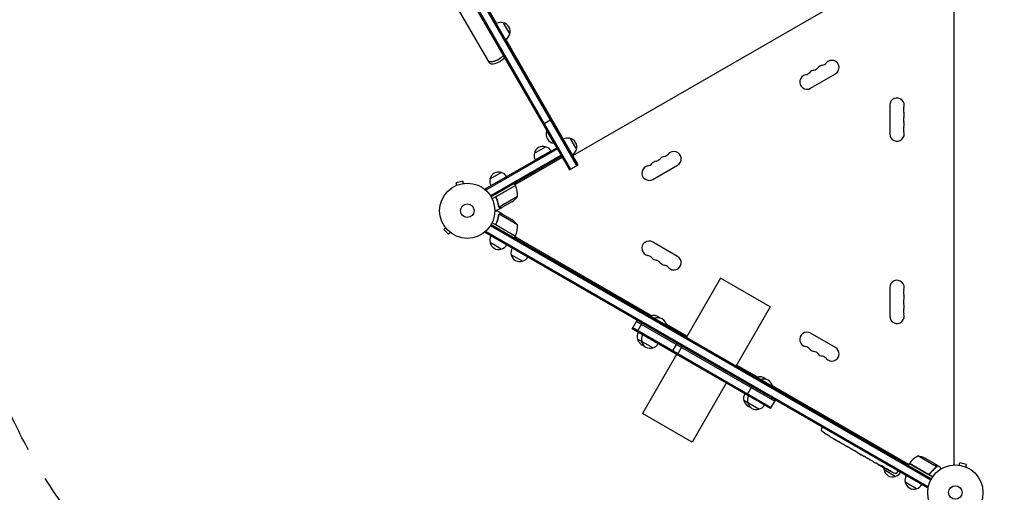
# Model space of a CAD drawing. Units: millimetres. Extents: x -6803 to 4814, y -5066 to 4848.
# Drawn here: x 1123 to 3013, y -3185 to -2277 of the extents above; entities that cross this region are included whole.
import ezdxf

# ---------------------------------------------------------------- set-up
doc = ezdxf.new("R2010")
doc.units = ezdxf.units.MM
doc.header["$LTSCALE"] = 20
doc.linetypes.add('HIDDEN', pattern=[9.525, 6.35, -3.175])
for name, color, linetype in [('2d', 230, 'Continuous'), ('ASTM-BufferZone', 240, 'HIDDEN'), ('ASTM-SafetyZone', 64, 'HIDDEN')]:
    doc.layers.add(name, color=color, linetype=linetype)

msp = doc.modelspace()

# ---------------------------------------------------------------- linework, layer by layer
at = {"layer": '2d'}
for p, q in [((2192.9, -2557), (1260.9, -942.8)), ((2195.1, -2555.8), (1263.1, -941.5)), ((1248.8, -949.8), (2180.8, -2564)), ((1271.1, -993.4), (2178.6, -2565.3)), ((1347.9, -1188.4), (2023.7, -2358.8)), ((1844.1, -1947.4), (2038.7, -2284.5)), ((2917.5, -3131.9), (2917.5, -2155.8)), ((2185.2, -2538.1), (2726.4, -2225.6)), ((2051.4, -2282.9), (2063.9, -2304.6)), ((2056.2, -2314.8), (2166.8, -2506.3)), ((2641.7, -2408.8), (2689.3, -2381.3)), ((2793.5, -2441.4), (2793.5, -2496.4)), ((2127.9, -2477.4), (2144.4, -2467.9)), ((2135.1, -2489.9), (2134.7, -2490.2)), ((2134.7, -2490.2), (2148.7, -2514.4)), ((2149.1, -2514.2), (2148.7, -2514.4)), ((2166.6, -2506.4), (2184.1, -2536.7)), ((2168, -2508.8), (2168, -2508.8)), ((2179.5, -2504.7), (2192, -2526.4)), ((2016.9, -2602), (2154.1, -2522.8)), ((2155.4, -2525), (2018.2, -2604.2)), ((2111.2, -2533.5), (2132.9, -2521)), ((2112.9, -2546.4), (2143.2, -2528.9)), ((2179, -2527.8), (2179, -2527.8)), ((2181.1, -2531.5), (2181.1, -2531.5)), ((2162.4, -2537.1), (2027, -2615.2)), ((2163.6, -2539.3), (2028.3, -2617.4)), ((2073.7, -2593.5), (2164.6, -2541)), ((2184.3, -2536.6), (2185.2, -2538.1)), ((2026.1, -2582.9), (2047.7, -2570.4)), ((2178.6, -2565.3), (2195.1, -2555.8)), ((2338.6, -2583.8), (2386.2, -2556.3)), ((1973.9, -2586.8), (1961.3, -2590.1)), ((1975.1, -2591.4), (1973.9, -2586.8)), ((1961.2, -2595.3), (1961.2, -2595.3)), ((1961.2, -2595.3), (1961.2, -2595.3)), ((1962.6, -2594.8), (1961.3, -2590.1)), ((1976.6, -2591.2), (1976.6, -2591.2)), ((1976.6, -2591.2), (1976.6, -2591.2)), ((2018.8, -2605.3), (2016.9, -2602)), ((2074.7, -2595.2), (2030.2, -2620.9)), ((2039.4, -2615.8), (2074.8, -2595.4)), ((2074.7, -2595.2), (2072.7, -2591.8)), ((2038.5, -2620.5), (2037.8, -2619.2)), ((2079, -2616.7), (2043.6, -2637.1)), ((2067.8, -2626.9), (2048.8, -2637.9)), ((2048.6, -2638), (2040.1, -2642.9)), ((2048.7, -2649.8), (2040.2, -2644.9)), ((2043, -2636.4), (2043, -2636.4)), ((2048.6, -2638), (2048.6, -2637.9)), ((2042.8, -2651.3), (2042.8, -2651.3)), ((2079, -2671.1), (2043.6, -2650.6)), ((2048.7, -2649.8), (2048.6, -2649.9)), ((2048.8, -2649.9), (2067.8, -2660.8)), ((1940.7, -2676.5), (1937.3, -2679.9)), ((1937.3, -2679.9), (1946.5, -2689.1)), ((1939.8, -2675.3), (1939.7, -2675.3)), ((1939.7, -2675.3), (1939.7, -2675.3)), ((2016.9, -2685.7), (2018.9, -2682.4)), ((2867.2, -3173.8), (2018.2, -2683.6)), ((2027, -2672.5), (2872.4, -3160.6)), ((2028.3, -2670.4), (2873.6, -3158.4)), ((2074.7, -2692.5), (2030.2, -2666.8)), ((2038.6, -2667.3), (2037.8, -2668.6)), ((2039.4, -2671.9), (2074.8, -2692.4)), ((1949.9, -2685.7), (1946.5, -2689.1)), ((1951.1, -2686.6), (1951, -2686.6)), ((1951.1, -2686.6), (1951.1, -2686.6)), ((2866, -3175.9), (2016.9, -2685.7)), ((2074.7, -2692.5), (2072.7, -2696)), ((2335, -2845.1), (2073.7, -2694.3)), ((2047.7, -2717.4), (2026.1, -2704.9)), ((2386.2, -2731.5), (2338.6, -2704)), ((2088.5, -2740.9), (2066.8, -2728.4)), ((2468.8, -2773.4), (2403.3, -2886.9)), ((2564.1, -2828.4), (2468.8, -2773.4)), ((2793.5, -2791.4), (2793.5, -2846.4)), ((2564.1, -2828.4), (2498.6, -2941.9)), ((2299.1, -2870.6), (2308.6, -2854.1)), ((2332.8, -2846.1), (2333, -2845.7)), ((2365.3, -2864.3), (2333, -2845.7)), ((2340.8, -2850.8), (2341.1, -2850.3)), ((2564.6, -3023.9), (2299.1, -2870.6)), ((2300.4, -2868.4), (2565.9, -3021.7)), ((2307.4, -2856.3), (2572.9, -3009.6)), ((2308.7, -2876.1), (2318.2, -2859.7)), ((2404.3, -2885.2), (2364.8, -2862.3)), ((2365.1, -2864.8), (2365.3, -2864.3)), ((2338.8, -2907.3), (2309.1, -2890.2)), ((2689.3, -2906.5), (2641.7, -2879)), ((2376, -2915), (2385.5, -2898.6)), ((2394.8, -2903.9), (2385.3, -2920.4)), ((2384.3, -2919.8), (2318.8, -3033.2)), ((2539.3, -2963.1), (2499.6, -2940.2)), ((2537.1, -2964.1), (2537.4, -2963.7)), ((2569.1, -2982), (2537.4, -2963.7)), ((2479.6, -2974.8), (2414.1, -3088.2)), ((2528.9, -2981.3), (2519.4, -2997.7)), ((2544.6, -2968.4), (2544.8, -2968)), ((2830.2, -3131), (2568.6, -2980)), ((2568.8, -2982.4), (2569.1, -2982)), ((2542.5, -3025), (2513.4, -3008.2)), ((2564.6, -3023.9), (2574.1, -3007.4)), ((2414.1, -3088.2), (2318.8, -3033.2)), ((2662.3, -3062.9), (2663.5, -3060.7)), ((2664.3, -3059.5), (2663.5, -3060.7)), ((2673.2, -3073.8), (2673.2, -3073.8)), ((2678.3, -3077.2), (2678.3, -3077.2)), ((2684, -3080.6), (2684, -3080.6)), ((2689.9, -3084.1), (2687.1, -3082.5)), ((2707.5, -3094.2), (2704.6, -3092.6)), ((2712.1, -3096.8), (2710.2, -3095.8)), ((2719.1, -3100.9), (2714.8, -3098.4)), ((2721.8, -3102.5), (2723.6, -3103.5)), ((2729, -3106.6), (2726.3, -3105.1)), ((2731.8, -3108.3), (2738.8, -3112.3)), ((2734.2, -3109.6), (2734.2, -3109.7)), ((2734.2, -3109.7), (2737.6, -3111.6)), ((2738.9, -3112.3), (2738.9, -3112.3)), ((2746.9, -3117), (2743.6, -3115.1)), ((2750, -3118.7), (2751.8, -3119.8)), ((2883.1, -3135.3), (2847.6, -3114.8)), ((2750.8, -3119.2), (2750.8, -3119.3)), ((2760.2, -3124.7), (2754.8, -3121.6)), ((2770.7, -3130.8), (2767.3, -3128.8)), ((2770.7, -3130.8), (2770.7, -3130.8)), ((2778.6, -3135.3), (2775.9, -3133.7)), ((2780, -3136.1), (2780.1, -3135.7)), ((2784.6, -3137.9), (2784.2, -3138.4)), ((2831.2, -3129.3), (2829.2, -3132.8)), ((2875.7, -3155), (2831.2, -3129.3)), ((2831.3, -3129.1), (2866.7, -3149.6)), ((2881.1, -3130.4), (2862.1, -3119.4)), ((2881.3, -3130.5), (2881.2, -3130.6)), ((2881.3, -3130.5), (2889.8, -3135.4)), ((2882.7, -3136.2), (2882.7, -3136.2)), ((2925.3, -3132.2), (2925.3, -3132.2)), ((2925.3, -3132.2), (2925.3, -3132.2)), ((2926.8, -3132.4), (2928, -3127.8)), ((2940.6, -3131.1), (2928, -3127.8)), ((2939.3, -3135.8), (2940.6, -3131.1)), ((2940.7, -3136.3), (2940.7, -3136.3)), ((2940.7, -3136.3), (2940.7, -3136.3)), ((2804.1, -3154.1), (2782.5, -3141.6)), ((2786.1, -3138.4), (2785.7, -3138.9)), ((2785.7, -3138.9), (2785.7, -3138.9)), ((2807.7, -3146.8), (2809, -3144.7)), ((2809.7, -3143.4), (2809, -3144.7)), ((2871.2, -3148), (2870.4, -3149.3)), ((2844.8, -3177.6), (2823.2, -3165.1)), ((2866, -3175.9), (2867.9, -3172.7))]:
    msp.add_line(p, q, dxfattribs=at)
for centre, radius in [((1982.4, -2643.9), 53), ((1982.4, -2643.9), 13), ((2919.4, -3184.9), 53), ((2919.4, -3184.9), 13)]:
    msp.add_circle(centre, radius, dxfattribs=at)
for centre, radius, start, end in [((2046.9, -2299.4), 17, 74.1865, 119.3587), ((2047.7, -2299.5), 17, 342.6679, 77.3321), ((2047.4, -2300.3), 17, 300.6413, 345.8135), ((2661.2, -2350.8), 14, 280.8901, 319.1099), ((2682.3, -2369.1), 14, 300, 139.1099), ((2629.4, -2369.1), 14, 280.8901, 319.1099), ((2650.6, -2387.5), 14, 100.8901, 139.1099), ((2645.3, -2360), 14, 280.8901, 319.1099), ((2666.5, -2378.3), 14, 100.8901, 139.1099), ((2634.7, -2396.6), 14, 100.8901, 300), ((2807.5, -2441.4), 14, 340.8901, 180), ((2833.9, -2450.6), 14, 160.8901, 199.1099), ((2807.5, -2459.7), 14, 340.8901, 19.1099), ((2833.9, -2468.9), 14, 160.8901, 199.1099), ((2807.5, -2478.1), 14, 340.8901, 19.1099), ((2152, -2496.4), 18.3, 160.1905, 259.8095), ((2807.5, -2496.4), 14, 180, 19.1099), ((2833.9, -2487.2), 14, 160.8901, 199.1099), ((2174.9, -2521.2), 17, 74.1865, 119.3587), ((2175.7, -2521.3), 17, 342.6679, 77.3321), ((2127.8, -2537.2), 17, 72.6679, 167.3321), ((2128.6, -2537.6), 17, 30.6413, 75.8135), ((2175.4, -2522.1), 17, 300.6413, 345.8135), ((2379.2, -2544.1), 14, 300, 139.1099), ((2127.7, -2538.1), 17, 164.1865, 209.3587), ((2347.5, -2562.5), 14, 100.8901, 139.1099), ((2342.2, -2535), 14, 280.8901, 319.1099), ((2363.4, -2553.3), 14, 100.8901, 139.1099), ((2358.1, -2525.8), 14, 280.8901, 319.1099), ((2042.6, -2586.6), 17, 72.6679, 167.3321), ((2043.4, -2586.9), 17, 30.6413, 75.8135), ((2331.6, -2571.6), 14, 100.8901, 300), ((2326.3, -2544.1), 14, 280.8901, 319.1099), ((2042.5, -2587.4), 17, 164.1865, 209.3587), ((2072.1, -2596.8), 3, 23.5272, 26.8088), ((2029, -2615.5), 50, 358.6503, 23.5272), ((2040.1, -2585.3), 50, 303.6243, 321.1002), ((2040.1, -2702.5), 50, 38.8998, 56.3757), ((2029.1, -2672.3), 50, 336.4728, 1.3497), ((2042.6, -2700.3), 17, 150.6413, 195.8135), ((2072.1, -2691), 3, 333.1912, 336.4728), ((2331.6, -2716.1), 14, 60, 259.1099), ((2042.7, -2701.2), 17, 192.6679, 287.3321), ((2043.5, -2700.8), 17, 284.1865, 329.3587), ((2083.3, -2723.8), 17, 150.6413, 195.8135), ((2083.4, -2724.7), 17, 192.6679, 287.3321), ((2084.2, -2724.3), 17, 284.1865, 329.3587), ((2326.3, -2743.6), 14, 40.8901, 79.1099), ((2347.5, -2725.3), 14, 220.8901, 259.1099), ((2342.2, -2752.8), 14, 40.8901, 79.1099), ((2379.2, -2743.6), 14, 220.8901, 60), ((2363.4, -2734.5), 14, 220.8901, 259.1099), ((2358.1, -2762), 14, 40.8901, 79.1099), ((2807.5, -2791.4), 14, 340.8901, 180), ((2833.9, -2800.6), 14, 160.8901, 199.1099), ((2833.9, -2818.9), 14, 160.8901, 199.1099), ((2807.5, -2809.7), 14, 340.8901, 19.1099), ((2833.9, -2837.2), 14, 160.8901, 199.1099), ((2807.5, -2828.1), 14, 340.8901, 19.1099), ((2339.2, -2863), 18.3, 45.3394, 109.8095), ((2347.3, -2867.6), 18.3, 10.1905, 109.8095), ((2807.5, -2846.4), 14, 180, 19.1099), ((2325.6, -2885.6), 17, 150.6413, 195.8135), ((2325.7, -2886.5), 17, 192.6679, 255.8338), ((2333.6, -2890.3), 17, 150.6413, 195.8135), ((2634.7, -2891.1), 14, 60, 259.1099), ((2333.7, -2891.1), 17, 192.6679, 287.3321), ((2334.5, -2890.8), 17, 284.1865, 329.3587), ((2629.4, -2918.6), 14, 40.8901, 79.1099), ((2650.6, -2900.3), 14, 220.8901, 259.1099), ((2682.3, -2918.6), 14, 220.8901, 60), ((2645.3, -2927.8), 14, 40.8901, 79.1099), ((2666.5, -2909.5), 14, 220.8901, 259.1099), ((2661.2, -2937), 14, 40.8901, 79.1099), ((2543.6, -2980.9), 18.3, 46.4186, 109.8095), ((2551, -2985.2), 18.3, 10.1905, 109.8095), ((2529.9, -3003.6), 17, 150.6413, 195.8135), ((2537.3, -3007.9), 17, 150.6413, 195.8135), ((2530, -3004.4), 17, 192.6679, 254.6644), ((2537.4, -3008.7), 17, 192.6679, 287.3321), ((2538.2, -3008.4), 17, 284.1865, 329.3587), ((2665, -3064.3), 3, 152, 233.1936), ((2806.1, -2875.7), 238.6, 233.1936, 236.1361), ((2806.1, -2875.7), 238.6, 237.6159, 238.2949), ((2871.6, -3158.7), 50, 118.6503, 143.5272), ((2839.9, -3164.2), 50, 63.6243, 81.1002), ((2897.9, -2928.7), 238.6, 240, 240.3736), ((2799, -3137), 17, 180.0896, 195.8135), ((2833.8, -3130.8), 3, 143.5272, 146.8088), ((2799.1, -3137.9), 17, 192.6679, 287.3321), ((2897.9, -2928.7), 238.6, 241.5469, 246.8064), ((2805.1, -3145.2), 3, 246.8064, 328), ((2799.8, -3137.5), 17, 284.1865, 329.3587), ((2839.7, -3160.5), 17, 150.6413, 195.8135), ((2839.8, -3161.4), 17, 192.6679, 287.3321), ((2840.5, -3161), 17, 284.1865, 329.3587)]:
    msp.add_arc(centre, radius, start, end, dxfattribs=at)
at = {"layer": '2d', "extrusion": (0, 0, -1)}
for centre, major_axis, ratio, start_param, end_param in [((2037.9, -2345.5), (-16.5, -9.5), 0.484614, -2.254384, 0), ((2037.9, -2345.5), (-16.5, -9.5), 0.484614, -1.064875, 0), ((2037.9, -2345.5), (-16.5, -9.5), 0.484614, -2.254384, -1.064875), ((2841.6, -2896.2), (127.8, 201.7), 0.329279, -3.155175, -3.146023), ((2878.3, -2917.4), (-127.6, -201.8), 0.30935, -0.002563, 0.003985), ((2894.9, -2927), (132, 199.1), 0.587825, -3.178031, -3.166892), ((2945, -2955.9), (-520.4, 288.1), 0.400689, -1.471339, -1.461569), ((2858, -2905.7), (-418, 255.3), 0.486532, -1.677064, -1.676329), ((2889.9, -2924.9), (-102.1, -214.6), 0.898331, 0.022509, 0.047122), ((2905.3, -2933.4), (-127.2, -201.6), 0.462192, -0.117477, -0.0806), ((2897.4, -2928.6), (-69.6, -228.2), 0.987978, 0.154765, 0.187622), ((2900.1, -2930.7), (-160.9, -175.1), 0.987086, -0.287202, -0.257971)]:
    msp.add_ellipse(centre, major_axis=major_axis, ratio=ratio, start_param=start_param, end_param=end_param, dxfattribs=at)
at = {"layer": '2d'}
for centre, major_axis, ratio, start_param, end_param in [((2040.1, -2349.3), (-16.5, -9.5), 0.484614, 0, 1.064875), ((2040.1, -2349.3), (16.5, 9.5), 0.484614, -2.076718, -0.887208), ((2797.2, -2871.1), (-109.2, -211.7), 0.674575, -0.052034, -0.036227), ((2816.6, -2881.8), (172.2, 167.3), 0.906464, -2.908698, -2.894951), ((2830.7, -2889.9), (-110.7, -211.5), 0.329279, -0.013582, -0.00443), ((2861.9, -2907.9), (-110.9, -211.4), 0.30935, -0.002563, 0.003985), ((2889.2, -2924.2), (-110.9, -210.9), 0.469984, 0.050241, 0.08068)]:
    msp.add_ellipse(centre, major_axis=major_axis, ratio=ratio, start_param=start_param, end_param=end_param, dxfattribs=at)
for points, knots in [([(2037.9, -2619.5), (2037.8, -2619.4), (2037.8, -2619.2), (2037.7, -2618.9), (2037.7, -2618.7), (2037.6, -2618.3), (2037.7, -2618.1), (2037.7, -2617.8), (2037.7, -2617.6), (2037.9, -2617.2), (2037.9, -2617.1), (2038.1, -2616.8), (2038.2, -2616.6), (2038.4, -2616.3), (2038.6, -2616.2), (2038.8, -2615.9), (2039, -2615.8), (2039.2, -2615.7)], [0, 0, 0, 0, 0.000547232, 0.000547232, 0.001094464, 0.001094464, 0.001641696, 0.001641696, 0.002188928, 0.002188928, 0.002736159, 0.002736159, 0.003283391, 0.003283391, 0.003830623, 0.003830623, 0.004377855, 0.004377855, 0.004377855, 0.004377855]), ([(2038.2, -2619.6), (2038, -2619.4), (2038, -2619.1), (2037.9, -2618.7), (2037.9, -2618.5), (2037.9, -2618.3), (2037.9, -2618.1), (2038, -2617.7), (2038.1, -2617.4), (2038.2, -2617.1), (2038.3, -2616.9), (2038.5, -2616.7), (2038.5, -2616.6), (2038.6, -2616.5)], [0, 0, 0, 0, 0.000839577, 0.000839577, 0.001259366, 0.001259366, 0.001679155, 0.001679155, 0.002518732, 0.002518732, 0.002938521, 0.002938521, 0.00335831, 0.00335831, 0.00335831, 0.00335831]), ([(2037.9, -2619.5), (2039.1, -2622.2), (2040, -2624.8), (2040.9, -2628.1), (2041.1, -2628.8), (2041.4, -2630.1), (2041.6, -2630.8), (2042, -2632.8), (2042.2, -2634.1), (2042.4, -2635.4)], [0.00267622, 0.00267622, 0.00267622, 0.00267622, 0.01136401, 0.01136401, 0.01353595, 0.01353595, 0.0157079, 0.0157079, 0.0200518, 0.0200518, 0.0200518, 0.0200518]), ([(2042.6, -2635.3), (2042.2, -2632.7), (2041.7, -2630.1), (2040.2, -2624.9), (2039.3, -2622.3), (2038.2, -2619.6)], [0, 0, 0, 0, 0.00859307, 0.00859307, 0.01718614, 0.01718614, 0.01718614, 0.01718614]), ([(2035.4, -2642.9), (2035.9, -2642.9), (2036.4, -2642.9), (2037.2, -2642.9), (2037.5, -2642.9), (2038, -2642.9), (2038.2, -2642.9), (2038.4, -2642.9), (2038.5, -2642.9), (2038.6, -2642.9), (2039.6, -2642.9), (2040.1, -2642.9), (2040.1, -2642.9)], [0.055371, 0.055371, 0.055371, 0.055371, 0.125, 0.125, 0.1875, 0.1875, 0.21875, 0.234375, 0.234375, 0.25, 0.25, 0.5, 0.5, 0.5, 0.5]), ([(2040.2, -2644.9), (2040.2, -2644.9), (2040.1, -2644.9), (2039.7, -2644.9), (2039.5, -2644.9), (2039.2, -2644.9), (2039.1, -2644.9), (2038.9, -2644.9), (2038.8, -2644.9), (2038.7, -2644.9), (2037.9, -2644.9), (2036.8, -2644.9), (2035.4, -2644.9)], [0.5, 0.5, 0.5, 0.5, 0.625, 0.625, 0.6875, 0.6875, 0.71875, 0.734375, 0.734375, 0.75, 0.75, 0.9464969, 0.9464969, 0.9464969, 0.9464969]), ([(2043.6, -2637.4), (2043.6, -2637.4), (2043.5, -2637.3), (2043.4, -2637.2), (2043.3, -2637.2), (2043.2, -2637), (2043.1, -2636.9), (2042.9, -2636.7), (2042.9, -2636.6), (2042.8, -2636.5)], [0, 0, 0, 0, 0.00051115, 0.00051115, 0.001022301, 0.001022301, 0.001533451, 0.001533451, 0.002044601, 0.002044601, 0.002044601, 0.002044601]), ([(2045.4, -2638), (2045.2, -2638), (2045.1, -2638), (2044.8, -2637.9), (2044.7, -2637.9), (2044.6, -2637.9), (2044.6, -2637.9), (2044.5, -2637.9), (2044.5, -2637.8), (2044.4, -2637.8), (2044.4, -2637.8), (2044.4, -2637.8), (2044.1, -2637.7), (2043.9, -2637.6), (2043.6, -2637.4)], [0, 0, 0, 0, 0.25, 0.25, 0.375, 0.375, 0.4375, 0.46875, 0.484375, 0.492187, 0.492187, 0.5, 0.5, 1, 1, 1, 1]), ([(2043.9, -2637.4), (2044.1, -2637.5), (2044.4, -2637.7), (2044.8, -2637.8), (2044.9, -2637.8), (2045.2, -2637.9), (2045.4, -2637.9), (2045.6, -2637.9)], [0, 0, 0, 0, 0.00218234, 0.00218234, 0.003273511, 0.003273511, 0.004364681, 0.004364681, 0.004364681, 0.004364681]), ([(2045.6, -2637.9), (2046.4, -2637.9), (2047.1, -2637.9), (2048.2, -2637.9), (2048.6, -2637.9), (2048.8, -2637.9)], [0, 0, 0, 0, 0.00517024, 0.00517024, 0.01034048, 0.01034048, 0.01034048, 0.01034048]), ([(2042.5, -2652.4), (2042.1, -2655), (2041.5, -2657.6), (2040.4, -2661.5), (2040, -2662.9), (2039.3, -2664.9), (2039, -2665.6), (2038.5, -2666.9), (2038.2, -2667.6), (2037.9, -2668.2)], [0, 0, 0, 0, 0.00869705, 0.00869705, 0.01304558, 0.01304558, 0.01521984, 0.01521984, 0.01739411, 0.01739411, 0.01739411, 0.01739411]), ([(2038.2, -2668.1), (2039.3, -2665.5), (2040.3, -2662.9), (2041.7, -2657.6), (2042.3, -2655), (2042.6, -2652.5)], [0, 0, 0, 0, 0.00859307, 0.00859307, 0.01718614, 0.01718614, 0.01718614, 0.01718614]), ([(2043, -2651), (2043.1, -2650.8), (2043.3, -2650.7), (2043.5, -2650.5), (2043.6, -2650.4), (2043.7, -2650.3)], [0.000526185, 0.000526185, 0.000526185, 0.000526185, 0.001315456, 0.001315456, 0.002104727, 0.002104727, 0.002104727, 0.002104727]), ([(2043, -2651.4), (2043.1, -2651.2), (2043.2, -2651.1), (2043.4, -2650.9), (2043.5, -2650.7), (2043.6, -2650.6)], [0.001328787, 0.001328787, 0.001328787, 0.001328787, 0.001872455, 0.001872455, 0.002416124, 0.002416124, 0.002416124, 0.002416124]), ([(2043.7, -2650.3), (2043.8, -2650.3), (2043.9, -2650.2), (2044.1, -2650.1), (2044.2, -2650), (2044.3, -2650), (2044.4, -2650), (2044.4, -2650), (2044.4, -2649.9), (2044.5, -2649.9), (2044.5, -2649.9), (2044.8, -2649.8), (2045.1, -2649.8), (2045.4, -2649.8)], [0, 0, 0, 0, 0.25, 0.25, 0.375, 0.4375, 0.46875, 0.484375, 0.492188, 0.492188, 0.5, 0.5, 1, 1, 1, 1]), ([(2045.6, -2649.9), (2045.4, -2649.9), (2045.3, -2649.9), (2045, -2649.9), (2044.8, -2650), (2044.4, -2650.1), (2044.2, -2650.2), (2044, -2650.4)], [0, 0, 0, 0, 0.001089402, 0.001089402, 0.002178803, 0.002178803, 0.004357607, 0.004357607, 0.004357607, 0.004357607]), ([(2048.8, -2649.9), (2048.6, -2649.9), (2048.2, -2649.9), (2047.1, -2649.9), (2046.4, -2649.9), (2045.6, -2649.9)], [0, 0, 0, 0, 0.00517024, 0.00517024, 0.01034048, 0.01034048, 0.01034048, 0.01034048]), ([(2039.2, -2672), (2039, -2671.9), (2038.9, -2671.8), (2038.6, -2671.6), (2038.5, -2671.5), (2038.2, -2671.2), (2038.1, -2671), (2038, -2670.7), (2037.9, -2670.5), (2037.8, -2670.2), (2037.7, -2670), (2037.7, -2669.6), (2037.7, -2669.5), (2037.7, -2669.1), (2037.7, -2668.9), (2037.8, -2668.6), (2037.9, -2668.4), (2037.9, -2668.2)], [0, 0, 0, 0, 0.000547172, 0.000547172, 0.001094344, 0.001094344, 0.001641516, 0.001641516, 0.002188688, 0.002188688, 0.00273586, 0.00273586, 0.003283032, 0.003283032, 0.003830204, 0.003830204, 0.004377377, 0.004377377, 0.004377377, 0.004377377]), ([(2038.7, -2671.3), (2038.5, -2671.1), (2038.3, -2670.8), (2038.2, -2670.5), (2038.1, -2670.3), (2038, -2670.1), (2038, -2669.9), (2037.9, -2669.5), (2037.9, -2669.2), (2038, -2668.7), (2038.1, -2668.4), (2038.2, -2668.1)], [0.001013661, 0.001013661, 0.001013661, 0.001013661, 0.001852653, 0.001852653, 0.002272148, 0.002272148, 0.002691644, 0.002691644, 0.003530636, 0.003530636, 0.004369628, 0.004369628, 0.004369628, 0.004369628]), ([(2678.3, -3077.2), (2678.3, -3077.2), (2678.3, -3077.1), (2678.2, -3077.1), (2678.2, -3077.1), (2678.1, -3077), (2678, -3076.9), (2677.8, -3076.8), (2677.7, -3076.7), (2677.4, -3076.6), (2677.3, -3076.5), (2677, -3076.3), (2676.9, -3076.2), (2676.6, -3076), (2676.4, -3075.9), (2676.1, -3075.7), (2675.9, -3075.6), (2675.6, -3075.4), (2675.4, -3075.2), (2675.1, -3075), (2674.9, -3074.9), (2674.6, -3074.7), (2674.4, -3074.6), (2674.2, -3074.4), (2674, -3074.4), (2673.8, -3074.2), (2673.7, -3074.1), (2673.5, -3074), (2673.4, -3074), (2673.3, -3073.9), (2673.2, -3073.8), (2673.2, -3073.8), (2673.2, -3073.8), (2673.2, -3073.8)], [0.000000197, 0.000000197, 0.000000197, 0.000000197, 0.000601628, 0.000601628, 0.001203058, 0.001203058, 0.001804488, 0.001804488, 0.002405919, 0.002405919, 0.003007349, 0.003007349, 0.003608779, 0.003608779, 0.00421021, 0.00421021, 0.00481164, 0.00481164, 0.00541307, 0.00541307, 0.006014501, 0.006014501, 0.006615931, 0.006615931, 0.007217361, 0.007217361, 0.007818792, 0.007818792, 0.008420222, 0.008420222, 0.009021652, 0.009021652, 0.009623083, 0.009623083, 0.009623083, 0.009623083]), ([(2682.9, -3080), (2683, -3080), (2683.2, -3080.1), (2683.5, -3080.3), (2683.6, -3080.4), (2684, -3080.6), (2684.2, -3080.7), (2684.5, -3080.9), (2684.7, -3081.1), (2685.1, -3081.3), (2685.3, -3081.4), (2685.7, -3081.6), (2685.8, -3081.7), (2686.2, -3081.9), (2686.3, -3082), (2686.6, -3082.2), (2686.7, -3082.2), (2686.8, -3082.3)], [0.000278188, 0.000278188, 0.000278188, 0.000278188, 0.000930742, 0.000930742, 0.001583296, 0.001583296, 0.00223585, 0.00223585, 0.002888404, 0.002888404, 0.003540958, 0.003540958, 0.004193512, 0.004193512, 0.004846065, 0.004846065, 0.005498619, 0.005498619, 0.005498619, 0.005498619]), ([(2686.8, -3082.3), (2687, -3082.4), (2687.1, -3082.4), (2687.2, -3082.5), (2687.2, -3082.5), (2687.2, -3082.5), (2687.2, -3082.6), (2687.2, -3082.6), (2687.2, -3082.6), (2687.2, -3082.5), (2687.2, -3082.5), (2687.2, -3082.5), (2687.1, -3082.4), (2687, -3082.4), (2686.8, -3082.3)], [0.000000349, 0.000000349, 0.000000349, 0.000000349, 0.000871756, 0.000871756, 0.001307459, 0.001307459, 0.001743162, 0.001743162, 0.001743162, 0.002177341, 0.002177341, 0.00261152, 0.00261152, 0.003479877, 0.003479877, 0.003479877, 0.003479877]), ([(2689.9, -3084.1), (2690, -3084.1), (2690, -3084.1), (2690.2, -3084.2), (2690.4, -3084.4), (2690.8, -3084.6), (2691, -3084.7), (2691.4, -3085), (2691.7, -3085.1), (2692.2, -3085.4), (2692.4, -3085.5), (2693, -3085.8), (2693.3, -3086), (2693.8, -3086.3), (2694.1, -3086.5), (2694.4, -3086.7)], [0.001882271, 0.001882271, 0.001882271, 0.001882271, 0.002059614, 0.002059614, 0.003089283, 0.003089283, 0.004118952, 0.004118952, 0.005148621, 0.005148621, 0.00617829, 0.00617829, 0.007207959, 0.007207959, 0.008237628, 0.008237628, 0.008237628, 0.008237628]), ([(2700.4, -3090.1), (2700.3, -3090.1), (2700.3, -3090.1), (2700.2, -3090), (2700.1, -3090), (2699.9, -3089.8), (2699.7, -3089.7), (2699.4, -3089.6), (2699.3, -3089.5), (2698.9, -3089.3), (2698.7, -3089.2), (2698.3, -3088.9), (2698.1, -3088.8), (2697.7, -3088.6), (2697.5, -3088.5), (2697, -3088.2), (2696.8, -3088.1), (2696.4, -3087.8), (2696.2, -3087.7), (2695.8, -3087.5), (2695.6, -3087.4), (2695.3, -3087.2), (2695.1, -3087.1), (2694.8, -3086.9), (2694.7, -3086.8), (2694.4, -3086.7), (2694.3, -3086.6), (2694.2, -3086.6), (2694.2, -3086.5), (2694.2, -3086.5)], [0.001286495, 0.001286495, 0.001286495, 0.001286495, 0.00147754, 0.00147754, 0.002216211, 0.002216211, 0.002954882, 0.002954882, 0.003693553, 0.003693553, 0.004432224, 0.004432224, 0.005170895, 0.005170895, 0.005909567, 0.005909567, 0.006648238, 0.006648238, 0.007386909, 0.007386909, 0.00812558, 0.00812558, 0.008864251, 0.008864251, 0.009602922, 0.009602922, 0.010341593, 0.010341593, 0.010534629, 0.010534629, 0.010534629, 0.010534629]), ([(2704.6, -3092.6), (2704.5, -3092.5), (2704.5, -3092.5), (2704.3, -3092.4), (2704.1, -3092.3), (2703.8, -3092.1), (2703.5, -3092), (2703.1, -3091.7), (2702.9, -3091.6), (2702.4, -3091.3), (2702.1, -3091.1), (2701.6, -3090.8), (2701.3, -3090.6), (2700.7, -3090.3), (2700.4, -3090.1), (2700.1, -3090)], [0.001882271, 0.001882271, 0.001882271, 0.001882271, 0.002059614, 0.002059614, 0.003089283, 0.003089283, 0.004118952, 0.004118952, 0.005148621, 0.005148621, 0.00617829, 0.00617829, 0.007207959, 0.007207959, 0.008237628, 0.008237628, 0.008237628, 0.008237628]), ([(2707.5, -3094.2), (2707.5, -3094.2), (2707.5, -3094.2), (2707.6, -3094.3), (2707.6, -3094.3), (2707.8, -3094.4), (2707.8, -3094.4), (2708, -3094.5), (2708.2, -3094.6), (2708.4, -3094.8), (2708.6, -3094.8), (2708.8, -3095), (2709, -3095.1), (2709.3, -3095.3), (2709.5, -3095.4), (2709.9, -3095.6), (2710, -3095.7), (2710.2, -3095.8)], [0.000000197, 0.000000197, 0.000000197, 0.000000197, 0.000612703, 0.000612703, 0.001225209, 0.001225209, 0.001837716, 0.001837716, 0.002450222, 0.002450222, 0.003062728, 0.003062728, 0.003675234, 0.003675234, 0.00428774, 0.00428774, 0.004900246, 0.004900246, 0.004900246, 0.004900246]), ([(2714.2, -3098.1), (2714.1, -3098), (2714, -3098), (2713.7, -3097.8), (2713.5, -3097.7), (2713, -3097.4), (2712.5, -3097.1), (2712.1, -3096.8)], [0.000000321, 0.000000321, 0.000000321, 0.000000321, 0.000793792, 0.000793792, 0.001587263, 0.001587263, 0.003174204, 0.003174204, 0.003174204, 0.003174204]), ([(2721.8, -3102.5), (2721.7, -3102.4), (2721.5, -3102.3), (2721.4, -3102.2), (2721.3, -3102.2), (2721.2, -3102.1), (2720.9, -3101.9), (2720.7, -3101.8), (2720.1, -3101.5), (2719.8, -3101.3), (2719.7, -3101.3)], [0.000000197, 0.000000197, 0.000000197, 0.000000197, 0.000432381, 0.000432381, 0.000432381, 0.000793667, 0.000793667, 0.001587138, 0.001587138, 0.003174078, 0.003174078, 0.003174078, 0.003174078]), ([(2726.3, -3105.1), (2726.3, -3105.1), (2726.3, -3105.1), (2726.3, -3105.1), (2726.2, -3105), (2726.1, -3105), (2726, -3104.9), (2725.8, -3104.8), (2725.7, -3104.7), (2725.4, -3104.6), (2725.3, -3104.5), (2725, -3104.3), (2724.8, -3104.2), (2724.5, -3104), (2724.3, -3103.9), (2724, -3103.7), (2723.8, -3103.6), (2723.6, -3103.5)], [0.000000197, 0.000000197, 0.000000197, 0.000000197, 0.000612703, 0.000612703, 0.001225209, 0.001225209, 0.001837716, 0.001837716, 0.002450222, 0.002450222, 0.003062728, 0.003062728, 0.003675234, 0.003675234, 0.00428774, 0.00428774, 0.004900246, 0.004900246, 0.004900246, 0.004900246]), ([(2731.8, -3108.3), (2731.5, -3108.1), (2731.2, -3107.9), (2730.7, -3107.6), (2730.6, -3107.5), (2730.3, -3107.4), (2730.2, -3107.3), (2729.9, -3107.2), (2729.8, -3107.1), (2729.6, -3107), (2729.5, -3106.9), (2729.3, -3106.8), (2729.1, -3106.7), (2729.1, -3106.7)], [0.000000197, 0.000000197, 0.000000197, 0.000000197, 0.001108385, 0.001108385, 0.001662478, 0.001662478, 0.002216572, 0.002216572, 0.002770666, 0.002770666, 0.003324759, 0.003324759, 0.004432947, 0.004432947, 0.004432947, 0.004432947]), ([(2738.7, -3112.2), (2738.6, -3112.2), (2738.6, -3112.2), (2738.4, -3112.1), (2738.3, -3112), (2738, -3111.9), (2737.8, -3111.7), (2737.6, -3111.6)], [0.000001147, 0.000001147, 0.000001147, 0.000001147, 0.000403438, 0.000403438, 0.00080573, 0.00080573, 0.001610313, 0.001610313, 0.001610313, 0.001610313]), ([(2738.7, -3112.2), (2738.7, -3112.3), (2738.8, -3112.3), (2738.9, -3112.3), (2738.9, -3112.3), (2738.9, -3112.3)], [0.00000032, 0.00000032, 0.00000032, 0.00000032, 0.000569971, 0.000569971, 0.001139621, 0.001139621, 0.001139621, 0.001139621]), ([(2738.8, -3112.3), (2739.3, -3112.6), (2739.8, -3112.8), (2740.5, -3113.3), (2740.8, -3113.4), (2741.2, -3113.7), (2741.4, -3113.8), (2741.9, -3114.1), (2742.1, -3114.2), (2742.4, -3114.4), (2742.6, -3114.5), (2742.9, -3114.7), (2743.1, -3114.8), (2743.3, -3114.9), (2743.4, -3115), (2743.5, -3115.1)], [0.000000197, 0.000000197, 0.000000197, 0.000000197, 0.001782446, 0.001782446, 0.00267357, 0.00267357, 0.003564695, 0.003564695, 0.004455819, 0.004455819, 0.005346943, 0.005346943, 0.006238068, 0.006238068, 0.007129192, 0.007129192, 0.007129192, 0.007129192]), ([(2747.6, -3117.4), (2747.7, -3117.4), (2747.8, -3117.5), (2748, -3117.6), (2748.1, -3117.7), (2748.3, -3117.8), (2748.4, -3117.8), (2748.6, -3118), (2748.7, -3118), (2749, -3118.2), (2749.1, -3118.2), (2749.3, -3118.4), (2749.5, -3118.4), (2749.7, -3118.6), (2749.9, -3118.7), (2750, -3118.7)], [0.000000319, 0.000000319, 0.000000319, 0.000000319, 0.000888854, 0.000888854, 0.001333121, 0.001333121, 0.001777389, 0.001777389, 0.002221656, 0.002221656, 0.002665924, 0.002665924, 0.003110191, 0.003110191, 0.003554458, 0.003554458, 0.003554458, 0.003554458]), ([(2754.2, -3121.2), (2754.1, -3121.1), (2754, -3121.1), (2753.7, -3120.9), (2753.7, -3120.9), (2753.5, -3120.8), (2753.4, -3120.7), (2753.2, -3120.6), (2753.1, -3120.5), (2752.8, -3120.4), (2752.7, -3120.3), (2752.5, -3120.2), (2752.3, -3120.1), (2752.1, -3119.9), (2751.9, -3119.9), (2751.8, -3119.8)], [0.000000319, 0.000000319, 0.000000319, 0.000000319, 0.000888854, 0.000888854, 0.001333122, 0.001333122, 0.001777389, 0.001777389, 0.002221657, 0.002221657, 0.002665925, 0.002665925, 0.003110192, 0.003110192, 0.00355446, 0.00355446, 0.00355446, 0.00355446]), ([(2761.6, -3125.5), (2761.4, -3125.4), (2761.2, -3125.2), (2760.9, -3125), (2760.7, -3125), (2760.4, -3124.8), (2760.2, -3124.7), (2760.2, -3124.7)], [0.000000543, 0.000000543, 0.000000543, 0.000000543, 0.000745385, 0.000745385, 0.001490227, 0.001490227, 0.002979911, 0.002979911, 0.002979911, 0.002979911]), ([(2761.6, -3125.5), (2762.1, -3125.8), (2762.7, -3126.1), (2763.5, -3126.5), (2763.8, -3126.7), (2764.3, -3127), (2764.6, -3127.2), (2764.8, -3127.3)], [0.000003272, 0.000003272, 0.000003272, 0.000003272, 0.00186313, 0.00186313, 0.002793058, 0.002793058, 0.003722987, 0.003722987, 0.003722987, 0.003722987]), ([(2764.8, -3127.3), (2765, -3127.4), (2765.3, -3127.6), (2765.6, -3127.8), (2765.8, -3127.9), (2765.9, -3128)], [0.000000517, 0.000000517, 0.000000517, 0.000000517, 0.000835055, 0.000835055, 0.001669592, 0.001669592, 0.001669592, 0.001669592]), ([(2770.7, -3130.8), (2770.7, -3130.8), (2770.8, -3130.8), (2770.8, -3130.8), (2770.9, -3130.8), (2771, -3130.9), (2771.1, -3130.9), (2771.3, -3131), (2771.4, -3131.1), (2771.6, -3131.2), (2771.7, -3131.3), (2772, -3131.5), (2772.2, -3131.6), (2772.5, -3131.7), (2772.7, -3131.8), (2773, -3132), (2773.2, -3132.1), (2773.5, -3132.3), (2773.7, -3132.4), (2774, -3132.6), (2774.2, -3132.7), (2774.5, -3132.9), (2774.6, -3133), (2774.9, -3133.1), (2775, -3133.2), (2775.3, -3133.4), (2775.4, -3133.4), (2775.6, -3133.5), (2775.6, -3133.6), (2775.8, -3133.7), (2775.8, -3133.7), (2775.9, -3133.7), (2775.9, -3133.7), (2775.9, -3133.7)], [0.000000197, 0.000000197, 0.000000197, 0.000000197, 0.000582564, 0.000582564, 0.00116493, 0.00116493, 0.001747296, 0.001747296, 0.002329663, 0.002329663, 0.002912029, 0.002912029, 0.003494395, 0.003494395, 0.004076762, 0.004076762, 0.004659128, 0.004659128, 0.005241494, 0.005241494, 0.005823861, 0.005823861, 0.006406227, 0.006406227, 0.006988593, 0.006988593, 0.00757096, 0.00757096, 0.008153326, 0.008153326, 0.008735693, 0.008735693, 0.009318059, 0.009318059, 0.009318059, 0.009318059]), ([(2773.5, -3131.8), (2773.4, -3131.7), (2773.3, -3131.7), (2773.1, -3131.5), (2773, -3131.5), (2772.7, -3131.3), (2772.6, -3131.3), (2772.4, -3131.1), (2772.3, -3131.1), (2772, -3130.9), (2771.8, -3130.8), (2771.5, -3130.7), (2771.4, -3130.6), (2771.3, -3130.6), (2771.2, -3130.5), (2771.1, -3130.5), (2771.1, -3130.5), (2771, -3130.5), (2771, -3130.5), (2771, -3130.5), (2771.1, -3130.5), (2771.2, -3130.6), (2771.2, -3130.7), (2771.4, -3130.8), (2771.4, -3130.8), (2771.6, -3130.9), (2771.7, -3131), (2771.9, -3131.1), (2772, -3131.1), (2772.1, -3131.2)], [0.000091322, 0.000091322, 0.000091322, 0.000091322, 0.000493092, 0.000493092, 0.000894863, 0.000894863, 0.001296633, 0.001296633, 0.001698403, 0.001698403, 0.002501944, 0.002501944, 0.002903714, 0.002903714, 0.003305485, 0.003305485, 0.003707255, 0.003707255, 0.004109026, 0.004109026, 0.004912566, 0.004912566, 0.005314337, 0.005314337, 0.005716107, 0.005716107, 0.006117877, 0.006117877, 0.006519648, 0.006519648, 0.006519648, 0.006519648]), ([(2779.1, -3134.4), (2778.9, -3134.3), (2778.7, -3134.2), (2778.4, -3134.1), (2778.3, -3134), (2778.1, -3134), (2778, -3133.9), (2777.9, -3133.9), (2777.9, -3133.9), (2777.8, -3133.9), (2777.8, -3133.9), (2777.8, -3133.9), (2777.7, -3133.9), (2777.8, -3134), (2777.9, -3134.1), (2777.9, -3134.1), (2778.1, -3134.3), (2778.2, -3134.4), (2778.5, -3134.6), (2778.7, -3134.7), (2778.9, -3134.8)], [0.000000236, 0.000000236, 0.000000236, 0.000000236, 0.000786268, 0.000786268, 0.0015723, 0.0015723, 0.001965316, 0.001965316, 0.002358332, 0.002358332, 0.003144365, 0.003144365, 0.003144365, 0.003924783, 0.003924783, 0.004705201, 0.004705201, 0.005485619, 0.005485619, 0.006266036, 0.006266036, 0.006266036, 0.006266036]), ([(2780, -3136), (2780, -3136), (2780, -3136), (2779.8, -3135.9), (2779.8, -3135.9), (2779.5, -3135.7), (2779.4, -3135.6), (2779.1, -3135.4), (2778.9, -3135.3), (2778.7, -3135.2)], [0.000000197, 0.000000197, 0.000000197, 0.000000197, 0.000938699, 0.000938699, 0.0018772, 0.0018772, 0.002815702, 0.002815702, 0.003754204, 0.003754204, 0.003754204, 0.003754204]), ([(2778.9, -3134.8), (2779.1, -3134.9), (2779.3, -3135.1), (2779.7, -3135.3), (2779.8, -3135.3), (2780, -3135.5), (2780.1, -3135.6), (2780.5, -3135.8), (2780.8, -3135.9), (2781.1, -3136.1), (2781.2, -3136.2), (2781.5, -3136.3), (2781.6, -3136.3), (2781.9, -3136.5), (2782.1, -3136.6), (2782.5, -3136.8), (2782.7, -3136.9), (2782.9, -3136.9), (2782.9, -3137), (2783, -3137), (2783.1, -3137), (2783.2, -3137), (2783.2, -3137), (2783.2, -3137), (2783.3, -3137), (2783.3, -3137), (2783.2, -3137), (2783.2, -3136.9), (2783.1, -3136.9), (2783, -3136.8), (2782.8, -3136.6), (2782.7, -3136.5), (2782.4, -3136.3), (2782.3, -3136.3), (2782.1, -3136.1), (2782, -3136.1), (2781.7, -3135.9), (2781.5, -3135.7), (2781.1, -3135.5), (2781, -3135.5), (2780.8, -3135.3), (2780.6, -3135.3), (2780.3, -3135), (2780, -3134.9), (2779.6, -3134.7), (2779.3, -3134.5), (2779.1, -3134.4)], [0.00000024, 0.00000024, 0.00000024, 0.00000024, 0.00084465, 0.00084465, 0.00126686, 0.00126686, 0.00168907, 0.00168907, 0.00253349, 0.00253349, 0.0029557, 0.0029557, 0.00337791, 0.00337791, 0.00422233, 0.00422233, 0.00506674, 0.00506674, 0.00548895, 0.00548895, 0.00591116, 0.00591116, 0.00675558, 0.00675558, 0.00675558, 0.00717871, 0.00717871, 0.00760184, 0.00760184, 0.00844811, 0.00844811, 0.00929437, 0.00929437, 0.0097175, 0.0097175, 0.01014064, 0.01014064, 0.0109869, 0.0109869, 0.01141003, 0.01141003, 0.01183316, 0.01183316, 0.01267943, 0.01267943, 0.01352569, 0.01352569, 0.01352569, 0.01352569]), ([(2780, -3136), (2780, -3136), (2780, -3136), (2780.1, -3136), (2780.1, -3136.1), (2780.2, -3136.1), (2780.3, -3136.1), (2780.4, -3136.2), (2780.5, -3136.3), (2780.7, -3136.4), (2780.8, -3136.4), (2781.1, -3136.6), (2781.2, -3136.6), (2781.6, -3136.8), (2781.9, -3137), (2782.3, -3137.2), (2782.4, -3137.3), (2782.7, -3137.5), (2782.8, -3137.5), (2783.1, -3137.7), (2783.2, -3137.8), (2783.4, -3137.9), (2783.6, -3137.9), (2783.8, -3138.1), (2783.8, -3138.1), (2784, -3138.2), (2784.1, -3138.2), (2784.2, -3138.3), (2784.2, -3138.3), (2784.3, -3138.4), (2784.3, -3138.4), (2784.3, -3138.4)], [0.000000197, 0.000000197, 0.000000197, 0.000000197, 0.000478082, 0.000478082, 0.000955967, 0.000955967, 0.001433851, 0.001433851, 0.001911736, 0.001911736, 0.002389621, 0.002389621, 0.002867505, 0.002867505, 0.003823275, 0.003823275, 0.00430116, 0.00430116, 0.004779044, 0.004779044, 0.005256929, 0.005256929, 0.005734814, 0.005734814, 0.006212698, 0.006212698, 0.006690583, 0.006690583, 0.007168468, 0.007168468, 0.007646353, 0.007646353, 0.007646353, 0.007646353]), ([(2882, -3137), (2879.9, -3138.7), (2877.9, -3140.4), (2874.1, -3144.3), (2872.3, -3146.4), (2870.6, -3148.7)], [0, 0, 0, 0, 0.00859307, 0.00859307, 0.01718614, 0.01718614, 0.01718614, 0.01718614]), ([(2870.7, -3149), (2872.4, -3146.7), (2874.2, -3144.5), (2876.6, -3142.1), (2877.1, -3141.6), (2878.1, -3140.6), (2878.6, -3140.2), (2880.1, -3138.8), (2881.1, -3138), (2882.1, -3137.2)], [0.00267622, 0.00267622, 0.00267622, 0.00267622, 0.01136401, 0.01136401, 0.01353595, 0.01353595, 0.0157079, 0.0157079, 0.0200518, 0.0200518, 0.0200518, 0.0200518]), ([(2882.7, -3133.2), (2882.3, -3132.5), (2881.9, -3131.9), (2881.4, -3130.9), (2881.2, -3130.6), (2881.1, -3130.4)], [0, 0, 0, 0, 0.00517024, 0.00517024, 0.01034048, 0.01034048, 0.01034048, 0.01034048]), ([(2883.1, -3134.9), (2883.1, -3134.6), (2883.1, -3134.3), (2883, -3133.9), (2883, -3133.8), (2882.9, -3133.5), (2882.8, -3133.3), (2882.7, -3133.2)], [0, 0, 0, 0, 0.00218234, 0.00218234, 0.003273511, 0.003273511, 0.004364681, 0.004364681, 0.004364681, 0.004364681]), ([(2882.9, -3133.3), (2883, -3133.4), (2883, -3133.6), (2883.1, -3133.8), (2883.2, -3133.9), (2883.2, -3134), (2883.2, -3134.1), (2883.2, -3134.1), (2883.2, -3134.2), (2883.2, -3134.2), (2883.2, -3134.2), (2883.2, -3134.2), (2883.3, -3134.5), (2883.3, -3134.8), (2883.3, -3135.1)], [0, 0, 0, 0, 0.25, 0.25, 0.375, 0.375, 0.4375, 0.46875, 0.484375, 0.492187, 0.492187, 0.5, 0.5, 1, 1, 1, 1]), ([(2883.3, -3135.1), (2883.3, -3135.1), (2883.3, -3135.2), (2883.2, -3135.4), (2883.2, -3135.5), (2883.2, -3135.7), (2883.1, -3135.8), (2883, -3136.1), (2883, -3136.2), (2882.9, -3136.3)], [0, 0, 0, 0, 0.00051115, 0.00051115, 0.001022301, 0.001022301, 0.001533451, 0.001533451, 0.002044601, 0.002044601, 0.002044601, 0.002044601]), ([(2892.1, -3139.5), (2891.9, -3139), (2891.6, -3138.6), (2891.2, -3138), (2891.1, -3137.7), (2890.8, -3137.3), (2890.7, -3137.1), (2890.6, -3136.9), (2890.6, -3136.8), (2890.5, -3136.7), (2890, -3135.8), (2889.8, -3135.4), (2889.8, -3135.4)], [0.0544657, 0.0544657, 0.0544657, 0.0544657, 0.125, 0.125, 0.1875, 0.1875, 0.21875, 0.234375, 0.234375, 0.25, 0.25, 0.5, 0.5, 0.5, 0.5]), ([(2787.1, -3139.9), (2786.9, -3139.8), (2786.7, -3139.7), (2786.4, -3139.6), (2786.2, -3139.5), (2785.8, -3139.3), (2785.7, -3139.2), (2785.4, -3139), (2785.2, -3139), (2785, -3138.8), (2784.8, -3138.8), (2784.6, -3138.6), (2784.5, -3138.6), (2784.4, -3138.5), (2784.3, -3138.5), (2784.2, -3138.5), (2784.2, -3138.4), (2784.2, -3138.4)], [0.000001399, 0.000001399, 0.000001399, 0.000001399, 0.000597808, 0.000597808, 0.001194216, 0.001194216, 0.001790625, 0.001790625, 0.002387034, 0.002387034, 0.002983443, 0.002983443, 0.003579851, 0.003579851, 0.00417626, 0.00417626, 0.004772669, 0.004772669, 0.004772669, 0.004772669]), ([(2786, -3139), (2785.9, -3139), (2785.8, -3138.9), (2785.7, -3138.9), (2785.7, -3138.9), (2785.8, -3139), (2786, -3139.1), (2786.2, -3139.3)], [0.000008673, 0.000008673, 0.000008673, 0.000008673, 0.000638311, 0.000638311, 0.00126795, 0.00126795, 0.002527227, 0.002527227, 0.002527227, 0.002527227]), ([(2786.2, -3139.3), (2786.6, -3139.5), (2786.9, -3139.7), (2787.5, -3140), (2787.7, -3140.1), (2788.2, -3140.3), (2788.4, -3140.5), (2788.6, -3140.6)], [0.000012654, 0.000012654, 0.000012654, 0.000012654, 0.001527228, 0.001527228, 0.002284515, 0.002284515, 0.003041801, 0.003041801, 0.003041801, 0.003041801]), ([(2786.7, -3138.6), (2786.7, -3138.6), (2786.8, -3138.6), (2786.9, -3138.7), (2787, -3138.7), (2787.1, -3138.8), (2787.2, -3138.8), (2787.4, -3138.9), (2787.5, -3138.9), (2787.7, -3139), (2787.8, -3139.1), (2788, -3139.2), (2788.1, -3139.2), (2788.3, -3139.3), (2788.4, -3139.4), (2788.6, -3139.5), (2788.7, -3139.5), (2789, -3139.7), (2789.2, -3139.8), (2789.5, -3140), (2789.7, -3140.1), (2789.9, -3140.2), (2790, -3140.3), (2790.1, -3140.4), (2790.1, -3140.4), (2790.1, -3140.5), (2790.1, -3140.5), (2790.1, -3140.5), (2790, -3140.5), (2789.9, -3140.5), (2789.8, -3140.4)], [0.000504699, 0.000504699, 0.000504699, 0.000504699, 0.000848397, 0.000848397, 0.001192095, 0.001192095, 0.001535792, 0.001535792, 0.00187949, 0.00187949, 0.002223188, 0.002223188, 0.002566885, 0.002566885, 0.002910583, 0.002910583, 0.003254281, 0.003254281, 0.003941676, 0.003941676, 0.004629072, 0.004629072, 0.005316467, 0.005316467, 0.006003862, 0.006003862, 0.006003862, 0.006502526, 0.006502526, 0.00700119, 0.00700119, 0.00700119, 0.00700119]), ([(2794.7, -3143.7), (2795, -3143.8), (2795.2, -3143.9), (2795.7, -3144.1), (2795.9, -3144.3), (2796.2, -3144.4), (2796.3, -3144.4), (2796.4, -3144.5), (2796.4, -3144.5), (2796.5, -3144.6), (2796.6, -3144.6), (2796.6, -3144.6), (2796.6, -3144.6), (2796.6, -3144.6), (2796.6, -3144.6), (2796.6, -3144.6), (2796.5, -3144.6), (2796.5, -3144.6), (2796.3, -3144.5), (2796.2, -3144.5), (2796, -3144.4), (2795.9, -3144.3), (2795.7, -3144.2), (2795.5, -3144.2), (2795.3, -3144), (2795.1, -3144), (2794.8, -3143.8), (2794.6, -3143.7), (2794.3, -3143.6), (2794.1, -3143.5), (2794, -3143.4)], [0.000803216, 0.000803216, 0.000803216, 0.000803216, 0.001686401, 0.001686401, 0.002569586, 0.002569586, 0.003011178, 0.003011178, 0.00345277, 0.00345277, 0.003894363, 0.003894363, 0.004335955, 0.004335955, 0.004335955, 0.004873631, 0.004873631, 0.005411306, 0.005411306, 0.005948982, 0.005948982, 0.006486658, 0.006486658, 0.007024333, 0.007024333, 0.007562009, 0.007562009, 0.008099685, 0.008099685, 0.00863736, 0.00863736, 0.00863736, 0.00863736]), ([(2870.7, -3149), (2870.6, -3149.1), (2870.4, -3149.3), (2870.2, -3149.5), (2870, -3149.6), (2869.7, -3149.8), (2869.6, -3149.9), (2869.2, -3150.1), (2869, -3150.1), (2868.7, -3150.2), (2868.5, -3150.2), (2868.1, -3150.2), (2868, -3150.2), (2867.6, -3150.2), (2867.4, -3150.1), (2867.1, -3150), (2866.9, -3149.9), (2866.7, -3149.8)], [0, 0, 0, 0, 0.000547232, 0.000547232, 0.001094464, 0.001094464, 0.001641696, 0.001641696, 0.002188928, 0.002188928, 0.002736159, 0.002736159, 0.003283391, 0.003283391, 0.003830623, 0.003830623, 0.004377855, 0.004377855, 0.004377855, 0.004377855]), ([(2870.6, -3148.7), (2870.4, -3149), (2870.2, -3149.2), (2869.9, -3149.4), (2869.8, -3149.5), (2869.5, -3149.6), (2869.4, -3149.7), (2869, -3149.8), (2868.8, -3149.9), (2868.3, -3150), (2868.2, -3150), (2867.9, -3149.9), (2867.8, -3149.9), (2867.6, -3149.9)], [0, 0, 0, 0, 0.000839577, 0.000839577, 0.001259366, 0.001259366, 0.001679155, 0.001679155, 0.002518732, 0.002518732, 0.002938521, 0.002938521, 0.00335831, 0.00335831, 0.00335831, 0.00335831])]:
    msp.add_open_spline(points, degree=3, knots=knots, dxfattribs=at)
for points in [[(2038.6, -2616.5), (2038.9, -2616.2), (2039.1, -2616), (2039.4, -2615.8)], [(2042.8, -2636.4), (2042.6, -2636.1), (2042.5, -2635.8), (2042.4, -2635.4)], [(2042.7, -2635.9), (2042.7, -2635.7), (2042.6, -2635.5), (2042.6, -2635.3)], [(2043, -2636.4), (2042.9, -2636.2), (2042.8, -2636.1), (2042.7, -2635.9)], [(2042.8, -2636.5), (2042.8, -2636.5), (2042.8, -2636.4), (2042.8, -2636.4)], [(2043, -2636.4), (2042.9, -2636.3), (2042.9, -2636.3), (2042.9, -2636.2)], [(2043.6, -2637.1), (2043.3, -2636.9), (2043.1, -2636.7), (2043, -2636.4)], [(2043, -2636.4), (2043, -2636.4), (2043, -2636.4), (2043, -2636.4)], [(2043, -2636.4), (2043, -2636.4), (2043, -2636.4), (2043, -2636.4)], [(2043.9, -2637.4), (2043.8, -2637.3), (2043.7, -2637.2), (2043.6, -2637.1)], [(2042.5, -2652.4), (2042.5, -2652), (2042.6, -2651.7), (2042.8, -2651.3)], [(2042.6, -2652.5), (2042.7, -2652.1), (2042.8, -2651.7), (2043, -2651.4)], [(2043, -2651), (2043, -2651.1), (2042.9, -2651.2), (2042.8, -2651.3)], [(2042.8, -2651.3), (2042.8, -2651.3), (2042.8, -2651.3), (2042.8, -2651.3)], [(2043, -2651.4), (2043, -2651.4), (2043, -2651.4), (2043, -2651.4)], [(2043, -2651.4), (2043, -2651.4), (2043, -2651.4), (2043, -2651.4)], [(2043.6, -2650.6), (2043.7, -2650.5), (2043.8, -2650.5), (2044, -2650.4)], [(2038.7, -2671.3), (2038.9, -2671.6), (2039.2, -2671.8), (2039.4, -2671.9)], [(2686.8, -3082.3), (2686.7, -3082.3), (2686.7, -3082.2), (2686.6, -3082.2)], [(2694.4, -3086.7), (2695.4, -3087.2), (2697.3, -3088.3), (2699.2, -3089.4), (2700.1, -3090)], [(2729.1, -3106.7), (2729, -3106.7), (2729, -3106.7), (2729, -3106.6)], [(2743.5, -3115.1), (2743.6, -3115.1), (2743.6, -3115.1), (2743.6, -3115.1)], [(2778.7, -3135.2), (2778.4, -3135), (2778.1, -3134.8), (2777.7, -3134.6)], [(2882.4, -3136.6), (2882.3, -3136.8), (2882.1, -3136.9), (2882, -3137)], [(2882.9, -3136.4), (2882.7, -3136.7), (2882.4, -3136.9), (2882.1, -3137.2)], [(2882.7, -3136.2), (2882.6, -3136.3), (2882.5, -3136.5), (2882.4, -3136.6)], [(2882.7, -3136.2), (2882.7, -3136.2), (2882.6, -3136.3), (2882.6, -3136.4)], [(2883.1, -3135.3), (2883, -3135.6), (2882.9, -3135.9), (2882.7, -3136.2)], [(2882.7, -3136.2), (2882.7, -3136.2), (2882.7, -3136.2), (2882.7, -3136.2)], [(2882.7, -3136.2), (2882.7, -3136.2), (2882.7, -3136.2), (2882.7, -3136.2)], [(2882.9, -3136.3), (2882.9, -3136.3), (2882.9, -3136.3), (2882.9, -3136.4)], [(2883.1, -3134.9), (2883.1, -3135), (2883.1, -3135.1), (2883.1, -3135.3)], [(2867.6, -3149.9), (2867.3, -3149.8), (2867, -3149.7), (2866.7, -3149.6)]]:
    msp.add_open_spline(points, degree=3, dxfattribs=at)
for points, weights in [([(2045.4, -2638), (2047.5, -2638), (2048.6, -2638), (2048.6, -2638)], [1, 0.989183671007, 0.983775506511, 0.983775506511]), ([(2048.7, -2649.8), (2048.7, -2649.8), (2047.6, -2649.8), (2045.4, -2649.8)], [0.983775506511, 0.983775506511, 0.989183671007, 1]), ([(2707.5, -3094.2), (2707.5, -3094.2), (2707.5, -3094.2), (2707.5, -3094.2)], [1, 0.999983666336, 0.999968263196, 0.99995379058]), ([(2726.3, -3105.1), (2726.3, -3105.1), (2726.3, -3105.1), (2726.3, -3105.1)], [1, 0.999983666336, 0.999968263196, 0.99995379058]), ([(2747.6, -3117.4), (2747.4, -3117.3), (2747.2, -3117.1), (2746.9, -3117)], [1, 0.999958271076, 0.999922493856, 0.999892668341]), ([(2754.2, -3121.2), (2754.4, -3121.3), (2754.6, -3121.5), (2754.8, -3121.6)], [1, 0.99995827057, 0.99992249284, 0.99989266681]), ([(2760.2, -3124.7), (2760.2, -3124.7), (2760.2, -3124.7), (2760.2, -3124.7)], [0.999924125596, 0.999946834862, 0.99997212633, 1]), ([(2777.7, -3134.6), (2775.8, -3133.5), (2774, -3132.3), (2772.1, -3131.2)], [1, 0.99998882332, 0.99998882332, 1]), ([(2775.9, -3133.7), (2775.9, -3133.7), (2775.9, -3133.7), (2775.9, -3133.7)], [1, 0.999979602284, 0.99996053438, 0.999942796288]), ([(2882.9, -3133.3), (2881.8, -3131.4), (2881.3, -3130.5), (2881.3, -3130.5)], [1, 0.989183671007, 0.983775506511, 0.983775506511])]:
    msp.add_rational_spline(points, weights, degree=3, dxfattribs=at)
at = {"layer": 'ASTM-BufferZone', "flags": 128}
msp.add_lwpolyline([(3418.4, -1281.3, -0.354562), (3828, -2420.3), (3828, -2868.3, -0.828222), (2193, -3812.3), (1805, -3588.3, -0.238226), (1118, -3060.5, 0.288322), (297.8, -2544.6), (9.2, -2544.6, -0.200508), (-663.4, -2282.4, 0.227146), (-1409.5, -2034.4, -0.031478), (-1530, -2042), (-2612, -2042, -0.131652), (-3092, -1913.4), (-4765.8, -947, -1.179767), (-4765.8, 947), (-3092, 1913.4, -0.240761), (-2219.3, 1958, 0.213904), (-1474.7, 1958, -0.105756), (-1082, 2042), (-38.1, 2042, -0.02097), (38.1, 2042), (891.5, 2042), (1717.4, 3472.6, -0.414214), (2960.5, 3805.6), (3438.5, 3529.6, -0.414214), (3771.6, 2286.6), (2933.7, 835.2, -0.163288), (2926, 224), (2926, -224, -0.079098), (2979.6, -521.3, 0.256995)], format="xyb", close=True, dxfattribs=at)
at = {"layer": 'ASTM-SafetyZone', "flags": 128}
msp.add_lwpolyline([(-1847, 2799.3, -0.105154), (-1082, 2962), (-54.1, 2962, -0.014786), (54.1, 2962), (360.3, 2962), (920.7, 3932.6, -0.414214), (3420.5, 4602.4), (3898.5, 4326.4, -0.414214), (4568.4, 1826.6), (3896, 661.9, -0.076167), (3846, 94.4), (3846, -94.4, -0.054138), (3899.3, -497, -0.326828), (4748, -2549.9), (4748, -2738.7, -0.749965), (1620.7, -4544.2), (1457.3, -4449.9, -0.212006), (291.5, -3464.6), (18.4, -3464.6, -0.198031), (-1298.7, -2947.7, -0.030841), (-1530, -2962), (-2612, -2962, -0.131652), (-3552, -2710.1), (-4992, -1878.7, -0.403507), (-6803.1, 0, -0.403507), (-4992, 1878.7), (-3552, 2710.1, -0.24013)], format="xyb", close=True, dxfattribs=at)

doc.saveas('drawing.dxf')
